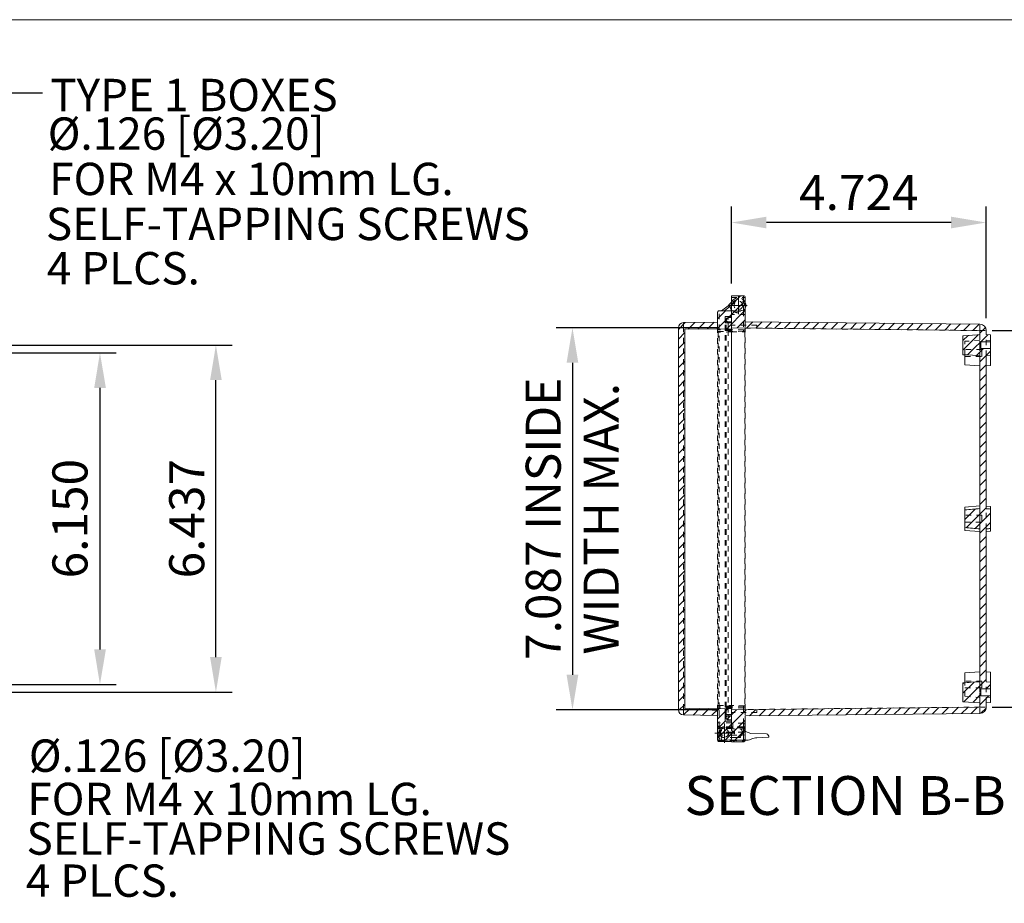
# Model space of a CAD drawing. Units: inches. Extents: x 0 to 57.8, y 0 to 43.8.
# Drawn here: x 15.3 to 33.5, y 27.4 to 43.8 of the extents above; entities that cross this region are included whole.
import ezdxf

# ---------------------------------------------------------------- set-up
doc = ezdxf.new("R2010")
doc.units = ezdxf.units.IN
doc.header["$MEASUREMENT"] = 0
doc.header["$PDSIZE"] = -1
doc.linetypes.add('HIDDEN', pattern=[0.075, 0.05, -0.025])
doc.layers.add('DIM', color=8, linetype='Continuous')
doc.layers.add('FORMAT', color=7, linetype='Continuous')
doc.styles.get("Standard").update_dxf_attribs({"font": 'GOTHIC.TTF'})
doc.dimstyles.get("Standard").update_dxf_attribs({"dimtxt": 0.65, "dimasz": 0.65, "dimexe": 0.3, "dimexo": 0.23, "dimgap": 0.2, "dimtad": 1, "dimdec": 3, "dimzin": 0, "dimdsep": 46, "dimtxsty": 'Standard', "dimcen": 0.09, "dimadec": 0, "dimazin": 0, "dimtfac": 1, "dimtdec": 3, "dimtmove": 0, "dimatfit": 3, "dimfxl": 0, "dimtolj": 1, "dimtzin": 0, "dimarcsym": 0})

# ---------------------------------------------------------------- blocks, each defined once
blk = doc.blocks.new('*D52')
at = {"layer": 'Defpoints', "color": 0}
for p in [(9.872, 37.625), (9.872, 31.475), (16.77, 31.475)]:
    blk.add_point(p, dxfattribs=at)
at = {"layer": 'DIM', "color": 0, "lineweight": -2}
for p, q in [((10.102, 37.625), (17.07, 37.625)), ((16.77, 36.975), (16.77, 32.125)), ((10.102, 31.475), (17.07, 31.475))]:
    blk.add_line(p, q, dxfattribs=at)
at = {"layer": 'DIM', "color": 0}
for points in [[(16.662, 36.975), (16.879, 36.975), (16.77, 37.625)], [(16.662, 32.125), (16.879, 32.125), (16.77, 31.475)]]:
    blk.add_solid(points, dxfattribs=at)
at = {"layer": 'DIM', "color": 0, "insert": (15.888, 34.55), "char_height": 0.65, "attachment_point": 2, "rotation": 90}
blk.add_mtext('\\A1;6.150', dxfattribs=at)
blk = doc.blocks.new('*D61')
at = {"layer": 'Defpoints', "color": 0}
for p in [(13.09, 37.769), (18.919, 37.769), (13.09, 31.332)]:
    blk.add_point(p, dxfattribs=at)
at = {"layer": 'DIM', "color": 0, "lineweight": -2}
for p, q in [((13.32, 37.769), (19.219, 37.769)), ((18.919, 31.982), (18.919, 37.119)), ((13.32, 31.332), (19.219, 31.332))]:
    blk.add_line(p, q, dxfattribs=at)
at = {"layer": 'DIM', "color": 0}
for points in [[(18.811, 37.119), (19.027, 37.119), (18.919, 37.769)], [(18.811, 31.982), (19.027, 31.982), (18.919, 31.332)]]:
    blk.add_solid(points, dxfattribs=at)
at = {"layer": 'DIM', "color": 0, "insert": (18.378, 34.55), "char_height": 0.65, "attachment_point": 5, "rotation": 90}
blk.add_mtext('\\A1;6.437', dxfattribs=at)
blk = doc.blocks.new('SW_CENTERMARKSYMBOL_1')
at = {"color": 0, "linetype": 'Continuous', "lineweight": 0}
for p, q in [((-0.1, 0), (-0.165, 0)), ((0, 0), (-0.1, 0)), ((0, 0.1), (0, 0.165)), ((0, 0), (0, 0.1)), ((0, 0), (0, -0.1)), ((0, 0), (0.1, 0)), ((0.1, 0), (0.165, 0)), ((0, -0.1), (0, -0.165))]:
    blk.add_line(p, q, dxfattribs=at)
blk = doc.blocks.new('SW_CENTERMARKSYMBOL_2')
at = {"color": 0, "linetype": 'Continuous', "lineweight": 0}
for p, q in [((-0.1, 0), (-0.179, 0)), ((0, 0), (-0.1, 0)), ((0, 0.1), (0, 0.179)), ((0, 0), (0, 0.1)), ((0, 0), (0, -0.1)), ((0, 0), (0.1, 0)), ((0.1, 0), (0.179, 0)), ((0, -0.1), (0, -0.179))]:
    blk.add_line(p, q, dxfattribs=at)
blk = doc.blocks.new('*D66')
at = {"layer": 'Defpoints', "color": 0}
for p in [(28.477, 40.042), (28.477, 38.681), (33.201, 38.039)]:
    blk.add_point(p, dxfattribs=at)
at = {"layer": 'DIM', "color": 0, "lineweight": -2}
for p, q in [((28.477, 38.911), (28.477, 40.342)), ((33.201, 38.269), (33.201, 40.342)), ((32.551, 40.042), (29.127, 40.042))]:
    blk.add_line(p, q, dxfattribs=at)
at = {"layer": 'DIM', "color": 0}
for points in [[(29.127, 40.15), (29.127, 39.934), (28.477, 40.042)], [(32.551, 40.15), (32.551, 39.934), (33.201, 40.042)]]:
    blk.add_solid(points, dxfattribs=at)
at = {"layer": 'DIM', "color": 0, "insert": (30.839, 40.925), "char_height": 0.65, "attachment_point": 2}
blk.add_mtext('\\A1;4.724', dxfattribs=at)
blk = doc.blocks.new('*D67')
at = {"layer": 'Defpoints', "color": 0}
for p in [(28.477, 38.091), (25.53, 31.004), (28.477, 31.004)]:
    blk.add_point(p, dxfattribs=at)
at = {"layer": 'DIM', "color": 0, "lineweight": -2}
for p, q in [((28.247, 38.091), (25.23, 38.091)), ((25.53, 37.441), (25.53, 31.654)), ((28.247, 31.004), (25.23, 31.004))]:
    blk.add_line(p, q, dxfattribs=at)
at = {"layer": 'DIM', "color": 0}
for points in [[(25.421, 37.441), (25.638, 37.441), (25.53, 38.091)], [(25.421, 31.654), (25.638, 31.654), (25.53, 31.004)]]:
    blk.add_solid(points, dxfattribs=at)
at = {"layer": 'DIM', "color": 0, "char_height": 0.65, "attachment_point": 5, "rotation": 90}
for s, insert in [('\\A1;7.087 INSIDE ', (24.988, 34.548)), ('\\A1;WIDTH MAX.', (26.061, 34.548))]:
    blk.add_mtext(s, dxfattribs=dict(at, insert=insert))
blk = doc.blocks.new('*D68')
at = {"layer": 'Defpoints', "color": 0}
for p in [(33.083, 38.042), (34.984, 38.042), (33.083, 31.053)]:
    blk.add_point(p, dxfattribs=at)
at = {"layer": 'DIM', "color": 0, "lineweight": -2}
for p, q in [((33.313, 38.042), (35.284, 38.042)), ((34.984, 31.703), (34.984, 37.392)), ((33.313, 31.053), (35.284, 31.053))]:
    blk.add_line(p, q, dxfattribs=at)
at = {"layer": 'DIM', "color": 0}
for points in [[(34.876, 37.392), (35.092, 37.392), (34.984, 38.042)], [(34.876, 31.703), (35.092, 31.703), (34.984, 31.053)]]:
    blk.add_solid(points, dxfattribs=at)
at = {"layer": 'DIM', "color": 0, "char_height": 0.65, "attachment_point": 5, "rotation": 90}
for s, insert in [('\\A1;6.989 INSIDE ', (34.443, 34.548)), ('\\A1;WIDTH MIN.', (35.515, 34.548))]:
    blk.add_mtext(s, dxfattribs=dict(at, insert=insert))

msp = doc.modelspace()

# ---------------------------------------------------------------- hatches: boundary and pattern name
at = {"linetype": 'Continuous', "lineweight": 0}
h = msp.add_hatch(dxfattribs=at)
h.set_pattern_fill('ANSI31', style=0)
h.set_pattern_definition([(45, (15.43967, 18.05017), (-0.08838835, 0.08838835), [])])
edge = h.paths.add_edge_path(flags=0)
edge.add_line((33.1013, 31.3921), (33.2803, 31.3921))
edge.add_line((33.2803, 31.3921), (33.2803, 31.5204))
edge.add_line((33.2803, 31.5204), (33.2013, 31.526))
edge.add_line((33.2013, 31.526), (33.2013, 34.36))
edge.add_spline(control_points=[(33.2013, 34.36), (33.2146, 34.3611), (33.228, 34.3623), (33.2414, 34.3635), (33.2543, 34.3647), (33.2673, 34.3658), (33.2803, 34.367)], knot_values=[0.0100612, 0.0100612, 0.0100612, 0.0100612, 0.0110843, 0.0110843, 0.0110843, 0.0120757, 0.0120757, 0.0120757, 0.0120757], weights=[1, 1, 1, 1, 1, 1, 1], degree=3, periodic=0)
edge.add_line((33.2803, 34.367), (33.2803, 34.7282))
edge.add_spline(control_points=[(33.2803, 34.7282), (33.2673, 34.7294), (33.2543, 34.7305), (33.2414, 34.7317), (33.228, 34.7329), (33.2146, 34.7341), (33.2013, 34.7352)], knot_values=[0.010093, 0.010093, 0.010093, 0.010093, 0.0110844, 0.0110844, 0.0110844, 0.0121075, 0.0121075, 0.0121075, 0.0121075], weights=[1, 1, 1, 1, 1, 1, 1], degree=3, periodic=0)
edge.add_line((33.2013, 34.7352), (33.2013, 37.5693))
edge.add_line((33.2013, 37.5693), (33.2803, 37.5748))
edge.add_line((33.2803, 37.5748), (33.2803, 37.7031))
edge.add_line((33.2803, 37.7031), (33.1013, 37.7031))
edge.add_line((33.1013, 37.7031), (33.1013, 37.8291))
edge.add_line((33.1013, 37.8291), (33.2803, 37.8291))
edge.add_line((33.2803, 37.8291), (33.2803, 37.9574))
edge.add_line((33.2803, 37.9574), (33.2013, 37.963))
edge.add_line((33.2013, 37.963), (33.2013, 38.0391))
edge.add_arc((33.0833, 38.0391), 0.118, 0, 89.39)
edge.add_line((33.0845, 38.1571), (28.7333, 38.2034))
edge.add_line((28.7333, 38.2034), (28.7333, 38.6547))
edge.add_arc((28.7043, 38.6547), 0.029, 0, 90.61)
edge.add_line((28.704, 38.6837), (28.4773, 38.6812))
edge.add_line((28.4773, 38.6812), (28.4773, 38.4034))
edge.add_line((28.4773, 38.4034), (28.2506, 38.4058))
edge.add_arc((28.2503, 38.3768), 0.029, 89.4, 180)
edge.add_line((28.2213, 38.3768), (28.2213, 38.1931))
edge.add_line((28.2213, 38.1931), (27.5902, 38.1864))
edge.add_arc((27.5913, 38.0884), 0.098, 90.61, 180)
edge.add_line((27.4933, 38.0884), (27.4933, 31.0068))
edge.add_arc((27.5913, 31.0068), 0.098, 180, 269.39)
edge.add_line((27.5902, 30.9088), (28.2213, 30.9021))
edge.add_line((28.2213, 30.9021), (28.2213, 30.4433))
edge.add_arc((28.2503, 30.4433), 0.029, 180, 270.6)
edge.add_line((28.2506, 30.4143), (28.4773, 30.4167))
edge.add_line((28.4773, 30.4167), (28.4773, 30.414))
edge.add_line((28.4773, 30.414), (28.704, 30.4116))
edge.add_arc((28.7043, 30.4406), 0.029, 269.39, 360)
edge.add_line((28.7333, 30.4406), (28.7333, 30.8918))
edge.add_line((28.7333, 30.8918), (33.0845, 30.9382))
edge.add_arc((33.0833, 31.0562), 0.118, 270.61, 360)
edge.add_line((33.2013, 31.0562), (33.2013, 31.1323))
edge.add_line((33.2013, 31.1323), (33.2803, 31.1378))
edge.add_line((33.2803, 31.1378), (33.2803, 31.2661))
edge.add_line((33.2803, 31.2661), (33.1013, 31.2661))
edge.add_line((33.1013, 31.2661), (33.1013, 31.3921))
edge = h.paths.add_edge_path(flags=0)
edge.add_line((28.3793, 30.8571), (28.3793, 30.8561))
edge.add_arc((28.4183, 30.8561), 0.039, 180, 270)
edge.add_line((28.4183, 30.8171), (28.4773, 30.8171))
edge.add_line((28.4773, 30.8171), (28.4773, 30.7971))
edge.add_line((28.4773, 30.7971), (28.3593, 30.7971))
edge.add_line((28.3593, 30.7971), (28.3593, 30.9151))
edge.add_line((28.3593, 30.9151), (28.4773, 30.9151))
edge.add_line((28.4773, 30.9151), (28.4773, 30.8961))
edge.add_line((28.4773, 30.8961), (28.4183, 30.8961))
edge.add_arc((28.4183, 30.8571), 0.039, 90, 180)
edge = h.paths.add_edge_path(flags=0)
edge.add_line((28.4773, 38.2781), (28.4183, 38.2781))
edge.add_arc((28.4183, 38.2391), 0.039, 90, 180)
edge.add_line((28.3793, 38.2391), (28.3793, 38.2381))
edge.add_arc((28.4183, 38.2381), 0.039, 180, 270)
edge.add_line((28.4183, 38.1991), (28.4773, 38.1991))
edge.add_line((28.4773, 38.1991), (28.4773, 38.1801))
edge.add_line((28.4773, 38.1801), (28.3593, 38.1801))
edge.add_line((28.3593, 38.1801), (28.3593, 38.2981))
edge.add_line((28.3593, 38.2981), (28.4773, 38.2981))
edge.add_line((28.4773, 38.2981), (28.4773, 38.2781))
edge = h.paths.add_edge_path(flags=0)
edge.add_spline(control_points=[(32.7683, 37.5926), (32.8591, 37.5862), (32.9499, 37.5799), (33.0407, 37.5735), (33.0549, 37.5726), (33.0691, 37.5716), (33.0833, 37.5706)], knot_values=[0.0263547, 0.0263547, 0.0263547, 0.0263547, 0.0332903, 0.0332903, 0.0332903, 0.0343752, 0.0343752, 0.0343752, 0.0343752], weights=[1, 1, 1, 1, 1, 1, 1], degree=3, periodic=0)
edge.add_line((33.0833, 37.5706), (33.0833, 34.7365))
edge.add_spline(control_points=[(33.0833, 34.7365), (33.0601, 34.7345), (33.037, 34.7325), (33.0139, 34.7304), (32.9952, 34.7287), (32.9765, 34.7271), (32.9578, 34.7254), (32.9076, 34.7208), (32.8574, 34.7163), (32.8073, 34.7116)], knot_values=[0.0092178, 0.0092178, 0.0092178, 0.0092178, 0.0109871, 0.0109871, 0.0109871, 0.0124173, 0.0124173, 0.0124173, 0.0162568, 0.0162568, 0.0162568, 0.0162568], weights=[1, 1, 1, 1, 1, 1, 1, 1, 1, 1], degree=3, periodic=0)
edge.add_line((32.8073, 34.7116), (32.8073, 34.3862))
edge.add_spline(control_points=[(32.8073, 34.3862), (32.8761, 34.3798), (32.945, 34.3736), (33.0139, 34.3674), (33.037, 34.3654), (33.0601, 34.3633), (33.0833, 34.3613)], knot_values=[0.0057176, 0.0057176, 0.0057176, 0.0057176, 0.0109872, 0.0109872, 0.0109872, 0.0127566, 0.0127566, 0.0127566, 0.0127566], weights=[1, 1, 1, 1, 1, 1, 1], degree=3, periodic=0)
edge.add_line((33.0833, 34.3613), (33.0833, 31.5273))
edge.add_line((33.0833, 31.5273), (32.7683, 31.5052))
edge.add_line((32.7683, 31.5052), (32.7683, 31.1556))
edge.add_line((32.7683, 31.1556), (33.0833, 31.1336))
edge.add_line((33.0833, 31.1336), (33.0833, 31.0531))
edge.add_line((33.0833, 31.0531), (28.4773, 31.0041))
edge.add_line((28.4773, 31.0041), (28.4773, 31.0226))
edge.add_line((28.4773, 31.0226), (27.6113, 31.0318))
edge.add_line((27.6113, 31.0318), (27.6113, 38.0634))
edge.add_line((27.6113, 38.0634), (28.4773, 38.0726))
edge.add_line((28.4773, 38.0726), (28.4773, 38.0911))
edge.add_line((28.4773, 38.0911), (33.0833, 38.0421))
edge.add_line((33.0833, 38.0421), (33.0833, 37.9643))
edge.add_spline(control_points=[(33.0833, 37.9643), (33.0691, 37.9633), (33.0549, 37.9623), (33.0407, 37.9613), (32.9499, 37.9549), (32.8591, 37.9486), (32.7683, 37.9422)], knot_values=[0.0081216, 0.0081216, 0.0081216, 0.0081216, 0.0092064, 0.0092064, 0.0092064, 0.0161421, 0.0161421, 0.0161421, 0.0161421], weights=[1, 1, 1, 1, 1, 1, 1], degree=3, periodic=0)
edge.add_line((32.7683, 37.9422), (32.7683, 37.5926))

# ---------------------------------------------------------------- linework, layer by layer
at = {"color": 7, "linetype": 'Continuous', "lineweight": 15}
for p, q in [((28.704, 38.6837), (28.4773, 38.6812)), ((28.4773, 38.4034), (28.4773, 38.6812)), ((28.7333, 38.2034), (28.7333, 38.6547)), ((28.2213, 38.3768), (28.2213, 38.1931)), ((28.4773, 38.4034), (28.2506, 38.4058)), ((27.5902, 38.1864), (28.2213, 38.1931)), ((28.4773, 38.2981), (28.3593, 38.2981)), ((28.3593, 38.1801), (28.3593, 38.2981)), ((28.4773, 38.1801), (28.3593, 38.1801)), ((28.3793, 38.2391), (28.3793, 38.2381)), ((28.3793, 38.1801), (28.3793, 38.2381)), ((28.4183, 38.2781), (28.4773, 38.2781)), ((28.4183, 38.1991), (28.4773, 38.1991)), ((28.4773, 38.2781), (28.4773, 38.2981)), ((28.4773, 38.1801), (28.4773, 38.1991)), ((33.0845, 38.1571), (28.7333, 38.2034)), ((27.4933, 38.0884), (27.4933, 31.0068)), ((28.4773, 38.0726), (27.6113, 38.0634)), ((27.6113, 38.0634), (27.6113, 31.0318)), ((33.0833, 38.0421), (28.4773, 38.0911)), ((28.4773, 38.0911), (28.4773, 38.0726)), ((28.4773, 31.0226), (28.4773, 38.0726)), ((33.0833, 38.0421), (33.0833, 37.9643)), ((33.2013, 38.0391), (33.2013, 37.963)), ((32.7683, 37.9422), (32.7683, 37.5926)), ((33.2803, 37.8291), (33.1013, 37.8291)), ((33.1013, 37.7031), (33.1013, 37.8291)), ((33.2013, 37.963), (33.2803, 37.9574)), ((33.2803, 37.8291), (33.2803, 37.9574)), ((33.2803, 37.7031), (33.2803, 37.8291)), ((33.1013, 37.7031), (33.2803, 37.7031)), ((33.2803, 37.5748), (33.2803, 37.7031)), ((32.7683, 37.5913), (32.7683, 37.5926)), ((32.7683, 37.5913), (32.8073, 37.5886)), ((32.8073, 37.4057), (32.8073, 37.5886)), ((33.0833, 37.5706), (33.0833, 34.7365)), ((33.2803, 37.5748), (33.2013, 37.5693)), ((33.2013, 37.5693), (33.2013, 34.7352)), ((33.2803, 37.5748), (33.2803, 37.3919)), ((32.8073, 37.4057), (33.0833, 37.3864)), ((33.2013, 37.3864), (33.2803, 37.3919)), ((33.0833, 34.7851), (32.8073, 34.7658)), ((32.8073, 34.7116), (32.8073, 34.7658)), ((32.8073, 34.7116), (32.8073, 34.3862)), ((33.2803, 34.7783), (33.2013, 34.7838)), ((33.2803, 34.7783), (33.2803, 34.7282)), ((33.2803, 34.367), (33.2803, 34.7282)), ((32.8073, 34.332), (32.8073, 34.3862)), ((32.8073, 34.332), (33.0833, 34.3127)), ((33.0833, 34.3613), (33.0833, 31.5273)), ((33.2013, 34.36), (33.2013, 31.526)), ((33.2803, 34.367), (33.2803, 34.3169)), ((33.2013, 34.3114), (33.2803, 34.3169)), ((33.0833, 31.7088), (32.8073, 31.6895)), ((32.8073, 31.5067), (32.8073, 31.6895)), ((33.2803, 31.7033), (33.2013, 31.7088)), ((33.2803, 31.7033), (33.2803, 31.5204)), ((32.7683, 31.5052), (33.0833, 31.5273)), ((32.7683, 31.5052), (32.7683, 31.1556)), ((33.2013, 31.526), (33.2803, 31.5204)), ((33.2803, 31.3921), (33.2803, 31.5204)), ((33.1013, 31.2661), (33.1013, 31.3921)), ((33.2803, 31.3921), (33.1013, 31.3921)), ((33.1013, 31.2661), (33.2803, 31.2661)), ((33.2803, 31.2661), (33.2803, 31.3921)), ((33.2803, 31.1378), (33.2803, 31.2661)), ((28.4773, 31.0041), (33.0833, 31.0531)), ((33.0833, 31.1336), (32.7683, 31.1556)), ((32.7683, 31.1543), (32.7683, 31.1556)), ((32.7683, 31.1543), (33.0833, 31.1323)), ((33.0833, 31.1336), (33.0833, 31.0531)), ((33.2803, 31.1378), (33.2013, 31.1323)), ((33.2013, 31.1323), (33.2013, 31.0562)), ((28.2213, 30.9021), (27.5902, 30.9088)), ((27.6113, 31.0318), (28.4773, 31.0226)), ((28.2213, 30.9021), (28.2213, 30.4433)), ((28.3593, 30.9151), (28.4773, 30.9151)), ((28.3593, 30.7971), (28.3593, 30.9151)), ((28.3793, 30.8571), (28.3793, 30.9151)), ((28.3793, 30.8571), (28.3793, 30.8561)), ((28.4773, 30.8961), (28.4183, 30.8961)), ((28.4773, 31.0226), (28.4773, 31.0041)), ((28.4773, 30.8961), (28.4773, 30.9151)), ((28.7333, 30.8918), (33.0845, 30.9382)), ((28.7333, 30.4406), (28.7333, 30.8918)), ((28.3593, 30.7971), (28.4773, 30.7971)), ((28.4773, 30.8171), (28.4183, 30.8171)), ((28.4773, 30.7971), (28.4773, 30.8171)), ((28.7372, 30.605), (28.7333, 30.6193)), ((28.8381, 30.5668), (28.7372, 30.605)), ((29.1255, 30.5601), (28.8381, 30.5668)), ((28.9451, 30.4863), (29.1719, 30.496)), ((28.2506, 30.4143), (28.4773, 30.4167)), ((28.4773, 30.414), (28.4773, 30.4167)), ((28.4773, 30.414), (28.704, 30.4116)), ((28.7333, 30.4432), (28.762, 30.4432))]:
    msp.add_line(p, q, dxfattribs=at)
at = {"color": 7, "linetype": 'HIDDEN', "lineweight": 0}
for p, q in [((28.4773, 38.6522), (28.7333, 38.655)), ((28.4773, 38.6522), (28.704, 38.6547)), ((28.4773, 38.6522), (28.704, 38.6547)), ((28.4773, 38.5677), (28.4933, 38.5886)), ((28.704, 38.6547), (28.704, 38.5061)), ((28.704, 38.6547), (28.7333, 38.6547)), ((28.7333, 38.6547), (28.704, 38.6547)), ((28.704, 38.6547), (28.704, 38.3376)), ((28.704, 38.6547), (28.7333, 38.6547)), ((28.2506, 38.0518), (28.2506, 38.4058)), ((28.704, 38.5061), (28.4773, 38.5061)), ((28.704, 38.4085), (28.4773, 38.4061)), ((28.4773, 38.4034), (28.4773, 38.3352)), ((28.4773, 38.4034), (28.5681, 38.4025)), ((28.7333, 38.3379), (28.4773, 38.3352)), ((28.7333, 38.5061), (28.704, 38.5061)), ((28.704, 38.5061), (28.704, 38.4085)), ((28.704, 38.4085), (28.704, 38.5061)), ((28.7333, 38.5061), (28.704, 38.5061)), ((28.704, 38.5061), (28.704, 38.4085)), ((28.704, 38.5061), (28.7333, 38.5061)), ((28.704, 38.4085), (28.704, 38.0518)), ((28.2213, 38.0951), (28.2213, 38.1931)), ((28.3593, 38.0426), (28.3593, 38.1801)), ((28.3793, 38.0426), (28.3793, 38.1801)), ((28.4183, 38.0426), (28.4183, 38.2781)), ((28.4183, 38.1801), (28.4183, 38.0426)), ((28.4773, 38.3352), (28.4773, 38.2981)), ((28.4773, 38.2781), (28.4773, 38.1991)), ((28.4773, 38.1375), (28.4773, 38.1801)), ((28.7333, 38.2034), (28.7333, 38.0854)), ((27.5902, 38.0884), (27.4933, 38.0884)), ((27.5902, 38.0884), (28.2213, 38.0951)), ((27.5902, 31.0068), (27.5902, 38.0884)), ((28.2213, 38.0951), (28.2213, 31.0001)), ((28.2312, 38.0101), (28.2213, 38.0101)), ((28.2213, 38.0101), (28.2312, 38.0101)), ((28.2312, 38.0201), (28.4773, 38.0222)), ((28.4773, 38.0122), (28.2312, 38.0101)), ((28.2312, 38.0101), (28.2312, 31.0851)), ((28.2506, 31.0434), (28.2506, 38.0518)), ((28.4773, 38.0518), (28.2506, 38.0518)), ((28.3593, 38.0426), (28.4773, 38.0426)), ((28.3593, 31.0526), (28.3593, 38.0426)), ((28.3793, 38.0426), (28.4183, 38.0426)), ((28.4183, 38.0426), (28.3793, 38.0426)), ((28.3793, 31.0526), (28.3793, 38.0426)), ((28.4183, 38.0426), (28.4773, 38.0426)), ((28.4183, 38.0426), (28.4183, 31.0526)), ((28.4773, 38.0911), (28.4773, 38.1375)), ((28.9493, 38.1375), (28.4773, 38.1375)), ((28.704, 38.0518), (28.4773, 38.0518)), ((28.704, 38.0247), (28.4773, 38.0222)), ((28.4773, 38.0122), (28.7232, 38.0149)), ((28.704, 38.0518), (28.7333, 38.0518)), ((28.704, 38.0518), (28.704, 38.0247)), ((28.7232, 38.0149), (28.7232, 31.0803)), ((28.7232, 38.0149), (28.7333, 38.0149)), ((28.7333, 38.0854), (33.0845, 38.0391)), ((28.7333, 31.0098), (28.7333, 38.0854)), ((28.9493, 38.0861), (28.9493, 38.1375)), ((33.0845, 38.0391), (33.0845, 31.0562)), ((33.0845, 38.0391), (33.2013, 38.0391)), ((33.0833, 37.963), (32.7683, 37.9409)), ((33.0833, 37.8588), (32.8073, 37.8395)), ((32.8073, 37.5886), (32.8073, 37.8395)), ((33.0833, 37.9643), (33.0833, 37.5706)), ((33.2013, 37.5693), (33.2013, 37.963)), ((33.2803, 37.8533), (33.2013, 37.8588)), ((33.1223, 37.6856), (32.8073, 37.6856)), ((33.1223, 37.6226), (33.1223, 37.6856)), ((33.1223, 37.5596), (33.1223, 37.6226)), ((32.8073, 37.5886), (33.0833, 37.5693)), ((32.8073, 37.5596), (33.1223, 37.5596)), ((33.0833, 34.7365), (33.0833, 34.3613)), ((33.2013, 34.36), (33.2013, 34.7352)), ((33.1223, 34.6119), (32.8073, 34.6119)), ((33.1223, 34.5489), (33.1223, 34.6119)), ((33.1223, 34.4859), (33.1223, 34.5489)), ((32.8073, 34.4859), (33.1223, 34.4859)), ((33.0833, 31.526), (32.7683, 31.5039)), ((33.1223, 31.5356), (32.8073, 31.5356)), ((32.8073, 31.4726), (32.8073, 31.5067)), ((32.8073, 31.2557), (32.8073, 31.4726)), ((32.8073, 31.4096), (33.1223, 31.4096)), ((33.0833, 31.5273), (33.0833, 31.1336)), ((33.1223, 31.4726), (33.1223, 31.5356)), ((33.1223, 31.4096), (33.1223, 31.4726)), ((33.2013, 31.1323), (33.2013, 31.526)), ((32.8073, 31.2557), (33.0833, 31.2364)), ((33.2013, 31.2364), (33.2803, 31.2419)), ((28.2312, 31.0851), (28.2213, 31.0851)), ((28.2213, 31.0851), (28.2312, 31.0851)), ((28.2213, 31.0434), (28.2506, 31.0434)), ((28.2312, 31.0851), (28.4773, 31.083)), ((28.4773, 31.073), (28.2312, 31.0751)), ((28.2506, 30.6894), (28.2506, 31.0434)), ((28.4773, 31.0434), (28.2506, 31.0434)), ((28.3593, 31.0526), (28.4773, 31.0526)), ((28.3593, 30.9151), (28.3593, 31.0526)), ((28.4183, 31.0526), (28.3793, 31.0526)), ((28.3793, 31.0526), (28.4183, 31.0526)), ((28.3793, 30.9151), (28.3793, 31.0526)), ((28.4183, 31.0526), (28.4773, 31.0526)), ((28.4183, 30.8171), (28.4183, 31.0526)), ((28.4183, 31.0526), (28.4183, 30.9151)), ((28.7232, 31.0803), (28.4773, 31.083)), ((28.704, 31.0706), (28.4773, 31.073)), ((28.704, 31.0434), (28.4773, 31.0434)), ((28.704, 31.0706), (28.704, 31.0434)), ((28.7333, 31.0434), (28.704, 31.0434)), ((28.704, 31.0434), (28.704, 30.6867)), ((28.7232, 31.0803), (28.7333, 31.0803)), ((33.0845, 31.0562), (28.7333, 31.0098)), ((33.0845, 31.0562), (33.2013, 31.0562)), ((27.5902, 31.0068), (27.4933, 31.0068)), ((28.2213, 31.0001), (27.5902, 31.0068)), ((28.2213, 30.9021), (28.2213, 31.0001)), ((28.4773, 30.9577), (28.4773, 31.0041)), ((28.9493, 30.9577), (28.4773, 30.9577)), ((28.4773, 30.9151), (28.4773, 30.9577)), ((28.4773, 30.8961), (28.4773, 30.8171)), ((28.7333, 31.0098), (28.7333, 30.8918)), ((28.9493, 31.0091), (28.9493, 30.9577)), ((28.4773, 30.7627), (28.2506, 30.7603)), ((28.2506, 30.7603), (28.2506, 30.4433)), ((28.4773, 30.6918), (28.2506, 30.6894)), ((28.2506, 30.5891), (28.2506, 30.6894)), ((28.2506, 30.6894), (28.2506, 30.6747)), ((28.2506, 30.6743), (28.2506, 30.6894)), ((28.2506, 30.6894), (28.2506, 30.5891)), ((28.2506, 30.5891), (28.2506, 30.6894)), ((28.2506, 30.6747), (28.2506, 30.4336)), ((28.4773, 30.6735), (28.2506, 30.6747)), ((28.4773, 30.6731), (28.2506, 30.6743)), ((28.476, 30.639), (28.4773, 30.76)), ((28.4773, 30.7971), (28.4773, 30.7627)), ((28.4773, 30.7627), (28.4773, 30.4457)), ((28.704, 30.7576), (28.4773, 30.76)), ((28.704, 30.6867), (28.4773, 30.6891)), ((28.704, 30.676), (28.4773, 30.6748)), ((28.704, 30.6756), (28.4773, 30.6744)), ((28.5063, 30.7597), (28.5047, 30.6097)), ((28.7033, 30.6654), (28.7043, 30.7576)), ((28.704, 30.7576), (28.704, 30.4406)), ((28.704, 30.4406), (28.704, 30.7576)), ((28.704, 30.7576), (28.704, 30.4406)), ((28.704, 30.6867), (28.704, 30.5891)), ((28.704, 30.676), (28.704, 30.6867)), ((28.704, 30.6867), (28.704, 30.6756)), ((28.704, 30.5891), (28.704, 30.6867)), ((28.704, 30.6867), (28.704, 30.5891)), ((28.704, 30.676), (28.704, 30.4309)), ((28.7333, 30.7573), (28.732, 30.6363)), ((28.4773, 30.6579), (28.2213, 30.6552)), ((28.2213, 30.5891), (28.2506, 30.5891)), ((28.2213, 30.5891), (28.2506, 30.5891)), ((28.2213, 30.5891), (28.2506, 30.5891)), ((28.2213, 30.5351), (28.4773, 30.5324)), ((28.2506, 30.4433), (28.2506, 30.5891)), ((28.4773, 30.5891), (28.2506, 30.5891)), ((28.2907, 30.4838), (28.3, 30.503)), ((28.5555, 30.4888), (28.3542, 30.4888)), ((28.7333, 30.6525), (28.4773, 30.6552)), ((28.704, 30.5891), (28.4773, 30.5891)), ((28.4773, 30.5351), (28.7333, 30.5379)), ((28.5337, 30.6094), (28.5047, 30.6097)), ((28.6835, 30.6078), (28.6772, 30.6079)), ((28.7333, 30.5891), (28.704, 30.5891)), ((28.704, 30.5891), (28.704, 30.4406)), ((28.7333, 30.5891), (28.704, 30.5891)), ((28.7333, 30.5891), (28.704, 30.5891)), ((28.4773, 30.4457), (28.2213, 30.443)), ((28.2506, 30.4433), (28.2213, 30.4433)), ((28.2506, 30.4433), (28.2213, 30.4433)), ((28.2213, 30.4433), (28.2506, 30.4433)), ((28.2213, 30.4433), (28.2506, 30.4433)), ((28.2213, 30.4433), (28.2506, 30.4433)), ((28.2213, 30.4433), (28.2506, 30.4433)), ((28.2506, 30.4433), (28.4773, 30.4457)), ((28.4773, 30.4457), (28.2506, 30.4433)), ((28.2506, 30.4336), (28.4773, 30.436)), ((28.3054, 30.4432), (28.7333, 30.4432)), ((28.4773, 30.4167), (28.4773, 30.4457)), ((28.704, 30.4406), (28.4773, 30.443)), ((28.4773, 30.443), (28.704, 30.4406)), ((28.4773, 30.4333), (28.704, 30.4309)), ((28.704, 30.4406), (28.7333, 30.4406)), ((28.7333, 30.4406), (28.704, 30.4406)), ((28.704, 30.4406), (28.7333, 30.4406)), ((28.704, 30.4406), (28.7333, 30.4406)), ((28.7333, 30.4406), (28.704, 30.4406)), ((28.7333, 30.4406), (28.704, 30.4406))]:
    msp.add_line(p, q, dxfattribs=at)
at = {"color": 8, "linetype": 'Continuous', "lineweight": 15}
for p, q in [((28.4183, 38.1991), (28.4183, 38.1801)), ((28.4183, 30.9151), (28.4183, 30.8961))]:
    msp.add_line(p, q, dxfattribs=at)
at = {"color": 7, "linetype": 'HIDDEN', "lineweight": 0, "flags": 128}
for points in [[(28.5166, 38.5714), (28.5121, 38.5747), (28.5077, 38.5779), (28.5036, 38.5809), (28.5001, 38.5835), (28.4972, 38.5857), (28.495, 38.5872), (28.4937, 38.5882), (28.4933, 38.5886)], [(28.4933, 38.5886), (28.4937, 38.5882), (28.495, 38.5872), (28.4972, 38.5857), (28.5001, 38.5835), (28.5036, 38.5809), (28.5077, 38.5779), (28.5121, 38.5747), (28.5166, 38.5714)], [(28.5166, 38.5714), (28.5121, 38.5747), (28.5077, 38.5779), (28.5036, 38.5809), (28.5001, 38.5835), (28.4972, 38.5857), (28.495, 38.5872), (28.4937, 38.5882), (28.4933, 38.5886)], [(28.4933, 38.5886), (28.4937, 38.5882), (28.495, 38.5872), (28.4972, 38.5857), (28.5001, 38.5835), (28.5036, 38.5809), (28.5077, 38.5779), (28.5121, 38.5747), (28.5166, 38.5714)], [(28.5166, 38.5714), (28.5121, 38.5747), (28.5077, 38.5779), (28.5036, 38.5809), (28.5001, 38.5835), (28.4972, 38.5857), (28.495, 38.5872), (28.4937, 38.5882), (28.4933, 38.5886)], [(28.4933, 38.5886), (28.4937, 38.5882), (28.495, 38.5872), (28.4972, 38.5857), (28.5001, 38.5835), (28.5036, 38.5809), (28.5077, 38.5779), (28.5121, 38.5747), (28.5166, 38.5714)], [(28.5166, 38.5714), (28.5121, 38.5747), (28.5077, 38.5779), (28.5036, 38.5809), (28.5001, 38.5835), (28.4972, 38.5857), (28.495, 38.5872), (28.4937, 38.5882), (28.4933, 38.5886)], [(28.5166, 38.5714), (28.5121, 38.5747), (28.5077, 38.5779), (28.5036, 38.5809), (28.5001, 38.5835), (28.4972, 38.5857), (28.495, 38.5872), (28.4937, 38.5882), (28.4933, 38.5886)], [(28.7333, 38.6547), (28.7327, 38.6547), (28.731, 38.6547), (28.7283, 38.6547), (28.7247, 38.6547), (28.7202, 38.6547), (28.7151, 38.6547), (28.7097, 38.6547), (28.704, 38.6547)], [(28.2213, 38.0518), (28.2218, 38.0518), (28.2235, 38.0518), (28.2262, 38.0518), (28.2299, 38.0518), (28.2343, 38.0518), (28.2394, 38.0518), (28.2449, 38.0518), (28.2506, 38.0518)], [(28.704, 38.0247), (28.7092, 38.0247), (28.7142, 38.0248), (28.7189, 38.0248), (28.7232, 38.0249)], [(28.7232, 31.0703), (28.7189, 31.0704), (28.7142, 31.0704), (28.7092, 31.0705), (28.704, 31.0706)], [(28.2213, 30.6604), (28.2218, 30.6632), (28.2235, 30.6659), (28.2262, 30.6684), (28.2299, 30.6706), (28.2343, 30.6723), (28.2394, 30.6737), (28.2449, 30.6744), (28.2506, 30.6747)], [(28.2213, 30.6601), (28.2218, 30.6629), (28.2235, 30.6656), (28.2262, 30.668), (28.2299, 30.6702), (28.2343, 30.672), (28.2394, 30.6733), (28.2449, 30.674), (28.2506, 30.6743)], [(28.7333, 30.7573), (28.7328, 30.7573), (28.7315, 30.7573), (28.7293, 30.7573), (28.7264, 30.7573), (28.7228, 30.7574), (28.7186, 30.7574), (28.714, 30.7575), (28.709, 30.7575), (28.704, 30.7576)], [(28.7333, 30.6618), (28.7327, 30.6646), (28.731, 30.6673), (28.7283, 30.6697), (28.7247, 30.6719), (28.7202, 30.6737), (28.7151, 30.675), (28.7097, 30.6758), (28.704, 30.676)], [(28.7333, 30.6614), (28.7327, 30.6642), (28.731, 30.6669), (28.7283, 30.6694), (28.7247, 30.6715), (28.7202, 30.6733), (28.7151, 30.6746), (28.7097, 30.6754), (28.704, 30.6756)], [(28.7333, 30.4406), (28.7327, 30.4406), (28.731, 30.4406), (28.7283, 30.4406), (28.7247, 30.4406), (28.7202, 30.4406), (28.7151, 30.4406), (28.7097, 30.4406), (28.704, 30.4406)]]:
    msp.add_lwpolyline(points, dxfattribs=at)
at = {"color": 7, "linetype": 'Continuous', "lineweight": 15, "flags": 128}
for points in [[(32.7683, 37.9422), (33.0407, 37.9613), (33.0833, 37.9643)], [(33.0833, 37.5706), (33.0407, 37.5735), (32.7683, 37.5926)]]:
    msp.add_lwpolyline(points, dxfattribs=at)
at = {"color": 7, "linetype": 'HIDDEN', "lineweight": 0}
for centre, radius in [((28.6053, 38.5061), 0.0789), ((28.6053, 38.5061), 0.0788), ((28.3493, 30.5745), 0.0763), ((28.6053, 30.5891), 0.0743)]:
    msp.add_circle(centre, radius, dxfattribs=at)
at = {"color": 7, "linetype": 'Continuous', "lineweight": 15}
for centre, radius, start, end in [((27.9448, 38.9923), 0.681, 300.47932, 321.4297), ((28.7043, 38.6547), 0.029, 0, 90.61), ((28.6053, 38.5061), 0.1391, 336.97239, 23.02761), ((28.2503, 38.3768), 0.029, 89.4, 180), ((27.5913, 38.0884), 0.098, 90.61, 180), ((28.4183, 38.2391), 0.039, 90, 180), ((28.4183, 38.2381), 0.039, 180, 270), ((33.0833, 38.0391), 0.118, 0, 89.39), ((33.0833, 31.0562), 0.118, 270.61, 0), ((27.5913, 31.0068), 0.098, 180, 269.39), ((28.4183, 30.8571), 0.039, 90, 180), ((28.4183, 30.8561), 0.039, 180, 270), ((28.9386, 30.317), 0.1694, 87.81125, 119.43379), ((29.1072, 30.498), 0.0648, 358.21746, 73.50616), ((28.2503, 30.4433), 0.029, 180, 270.6), ((28.7043, 30.4406), 0.029, 269.39, 0), ((28.7706, 30.6213), 0.1783, 267.2557, 298.41855)]:
    msp.add_arc(centre, radius, start, end, dxfattribs=at)
at = {"color": 7, "linetype": 'HIDDEN', "lineweight": 0}
for centre, radius, start, end in [((27.9448, 38.9923), 0.71, 304.16769, 323.64199), ((27.9448, 38.9923), 0.71, 304.16769, 323.64199), ((27.9448, 38.9923), 0.71, 304.16769, 323.64199), ((27.9448, 38.9923), 0.71, 314.97414, 323.64199), ((27.9448, 38.9923), 0.71, 314.97414, 323.64199), ((27.9448, 38.9923), 0.71, 314.97414, 323.64199), ((27.9448, 38.9923), 0.71, 314.97414, 323.64199), ((27.9448, 38.9923), 0.71, 318.58248, 323.64199), ((28.6053, 38.5061), 0.1391, 23.02761, 143.64199), ((28.6053, 38.5061), 0.1101, 250.28927, 143.64199), ((28.6053, 38.5061), 0.1101, 250.28927, 143.64199), ((28.6053, 38.5061), 0.1101, 250.28927, 143.64199), ((28.6053, 38.5061), 0.1101, 250.28927, 143.64199), ((28.6053, 38.5061), 0.1101, 250.28927, 143.64199), ((28.6053, 38.5061), 0.1101, 250.28927, 143.64199), ((28.6053, 38.5061), 0.1101, 250.28927, 143.64199), ((28.6053, 38.5061), 0.1101, 250.28927, 143.64199), ((29.385, 38.6692), 0.6812, 178.7803, 181.2197), ((29.385, 38.6692), 0.6812, 178.78032, 181.21968), ((28.4257, 38.4699), 0.029, 11.39183, 43.80392), ((28.6053, 38.5061), 0.1542, 191.39183, 221.83505), ((28.6053, 38.5061), 0.1391, 227.8062, 336.97239), ((28.7043, 38.3795), 0.029, 0, 90.61), ((28.7043, 38.3086), 0.029, 0, 90.61), ((29.8916, 38.1374), 2.3019, 178.78033, 181.21967), ((30.314, 38.0981), 2.7711, 358.78009, 1.21991), ((28.2313, 38.0101), 0.01, 90.5, 180), ((28.5177, 38.0151), 0.2866, 179.00031, 180.99969), ((28.7637, 38.0172), 0.2865, 179.00016, 180.99984), ((28.958, 38.0199), 0.2349, 178.78032, 181.21968), ((28.2313, 31.0851), 0.01, 180, 269.5), ((28.5177, 31.0801), 0.2866, 179.00031, 180.99969), ((28.7638, 31.078), 0.2865, 179.00023, 180.99977), ((28.958, 31.0753), 0.2349, 178.7803, 181.2197), ((30.314, 30.9972), 2.7711, 358.78009, 1.21991), ((29.8916, 30.9578), 2.3019, 178.78033, 181.21967), ((28.2503, 30.7893), 0.029, 180, 270.6), ((28.2503, 30.7184), 0.029, 180, 270.6), ((28.3495, 30.5629), 0.1275, 90.10133, 249.77662), ((28.2916, 30.6662), 0.0626, 0.28717, 22.842), ((28.5954, 30.6831), 0.00877, 100.4577, 279.62555), ((28.6253, 30.582), 0.1142, 19.08511, 106.01274), ((28.6005, 30.653), 0.0218, 38.1638, 99.62555), ((28.7043, 30.7157), 0.029, 269.39, 0), ((28.3495, 30.5629), 0.0985, 140.50997, 233.37538), ((28.3495, 30.5629), 0.0985, 140.50997, 233.37538), ((28.3495, 30.5629), 0.0985, 140.50997, 233.37538), ((28.3495, 30.5629), 0.0985, 140.50997, 233.37538), ((28.3484, 30.5777), 0.089, 86.30925, 273.69075), ((28.505, 30.6387), 0.029, 179.39, 269.39), ((28.5576, 31.929), 1.4402, 269.91428, 273.5535), ((28.608, 30.5894), 0.0777, 294.3151, 82.89604), ((28.6394, 30.51), 0.00862, 85.79183, 265.79183), ((28.6404, 30.4945), 0.00708, 336.06995, 103.67876), ((28.703, 30.6366), 0.029, 340.5439, 359.39), ((28.2503, 30.4626), 0.029, 180, 270.6), ((27.5583, 30.4288), 0.6925, 358.80021, 1.19979), ((29.385, 30.4261), 0.6812, 178.7803, 181.2197), ((29.385, 30.4261), 0.6812, 178.78032, 181.21968), ((28.7043, 30.4599), 0.029, 269.39, 0)]:
    msp.add_arc(centre, radius, start, end, dxfattribs=at)
at = {"color": 8, "linetype": 'Continuous', "lineweight": 15}
msp.add_arc((27.9448, 38.9923), 0.71, 304.16769, 318.58248, dxfattribs=at)
at = {"color": 7, "linetype": 'HIDDEN', "lineweight": 0}
for points, knots in [([(28.4466, 38.49), (28.4434, 38.4934), (28.4395, 38.4958), (28.4316, 38.4986), (28.4277, 38.4991), (28.4169, 38.4985), (28.4108, 38.4956), (28.4061, 38.4913)], [0, 0, 0, 0, 0.25, 0.25, 0.5, 0.5, 1, 1, 1, 1]), ([(28.7232, 38.0249), (28.7249, 38.0249), (28.7264, 38.0245), (28.729, 38.0232), (28.73, 38.0223), (28.7325, 38.0195), (28.7333, 38.0172), (28.7333, 38.0149)], [0, 0, 0, 0, 0.25, 0.25, 0.5, 0.5, 1, 1, 1, 1]), ([(28.7232, 31.0703), (28.7249, 31.0703), (28.7264, 31.0708), (28.729, 31.072), (28.73, 31.0729), (28.7325, 31.0758), (28.7333, 31.078), (28.7333, 31.0803)], [0, 0, 0, 0, 0.25, 0.25, 0.5, 0.5, 1, 1, 1, 1]), ([(28.3178, 30.6612), (28.3169, 30.668), (28.316, 30.6742), (28.3148, 30.683), (28.3144, 30.6855), (28.3144, 30.6855)], [0, 0, 0, 0, 0.5, 0.5, 1, 1, 1, 1]), ([(28.3055, 30.4432), (28.2989, 30.4459), (28.2933, 30.4509), (28.2884, 30.4613), (28.2874, 30.4653), (28.2872, 30.474), (28.2881, 30.4786), (28.2902, 30.4829)], [0, 0, 0, 0, 0.5, 0.5, 0.75, 0.75, 1, 1, 1, 1])]:
    msp.add_open_spline(points, degree=3, knots=knots, dxfattribs=at)
at = {"color": 7, "linetype": 'Continuous', "lineweight": 15}
for points in [[(32.8073, 34.7116), (32.8992, 34.7202), (32.9912, 34.7284), (33.0833, 34.7365)], [(33.2013, 34.7352), (33.2276, 34.7329), (33.2539, 34.7306), (33.2803, 34.7282)], [(33.0833, 34.3613), (32.9912, 34.3694), (32.8992, 34.3777), (32.8073, 34.3862)], [(33.2803, 34.367), (33.2539, 34.3646), (33.2276, 34.3623), (33.2013, 34.36)]]:
    msp.add_open_spline(points, degree=3, dxfattribs=at)
at = {"color": 7, "linetype": 'HIDDEN', "lineweight": 0}
msp.add_open_spline([(28.2902, 30.4829), (28.2904, 30.4832), (28.2905, 30.4835), (28.2907, 30.4838)], degree=3, dxfattribs=at)
at = {"layer": 'FORMAT', "lineweight": 15}
msp.add_lwpolyline([(0, 0), (57.8441, 0), (57.8441, 43.8043), (0, 43.8043)], close=True, dxfattribs=at)

# ---------------------------------------------------------------- block references
at = {"color": 7, "linetype": 'Continuous', "lineweight": 0}
for name, p in [('SW_CENTERMARKSYMBOL_1', (28.6053, 38.5061)), ('SW_CENTERMARKSYMBOL_2', (28.3493, 30.5745))]:
    msp.add_blockref(name, p, dxfattribs=at)

# ---------------------------------------------------------------- texts
at = {"layer": 'DIM'}
for s, p in [('TYPE 1 BOXES', (15.8467, 42.1075)), ('%%C.126 [%%C3.20]', (15.7998, 41.3916)), ('FOR M4 x 10mm LG.', (15.8287, 40.5511)), ('SELF-TAPPING SCREWS', (15.7661, 39.716)), ('4 PLCS.', (15.7836, 38.8947)), ('%%C.126 [%%C3.20]', (15.4496, 29.8546)), ('FOR M4 x 10mm LG.', (15.4231, 29.0525)), ('SELF-TAPPING SCREWS', (15.4071, 28.318)), ('4 PLCS.', (15.3969, 27.5368))]:
    msp.add_text(s, height=0.6, dxfattribs=at).set_placement(p)
at = {"layer": 'FORMAT', "color": 7, "insert": (27.6061, 29.7756), "char_height": 0.72, "attachment_point": 1}
msp.add_mtext('SECTION B-B', dxfattribs=at)

# ---------------------------------------------------------------- dimensions: what is measured, and where the dimension line sits
at = {"layer": 'DIM'}
dim = msp.add_linear_dim(base=(28.4773, 40.0421), p1=(33.2013, 38.0391), p2=(28.4773, 38.6812), dimstyle='Standard', dxfattribs=at)
dim.commit()
dim.dimension.update_dxf_attribs({"geometry": '*D66', "text_midpoint": (30.8391, 40.0421), "dimtype": 160})
for base, p1, p2, text, picture, middle in [((25.5295, 31.0041), (28.4773, 38.0911), (28.4773, 31.0041), '<> INSIDE \\X WIDTH MAX.', '*D67', (25.5295, 34.5476)), ((34.9839, 38.0421), (33.0834, 31.0531), (33.0833, 38.0421), '<> INSIDE \\X WIDTH MIN.', '*D68', (34.9839, 34.5476))]:
    dim = msp.add_linear_dim(base=base, p1=p1, p2=p2, angle=90, text=text, dimstyle='Standard', dxfattribs=at)
    dim.commit()
    dim.dimension.update_dxf_attribs({"geometry": picture, "text_midpoint": middle})
dim = msp.add_linear_dim(base=(16.7704, 31.4753), p1=(9.872, 37.6253), p2=(9.872, 31.4753), angle=90, dimstyle='Standard', dxfattribs=at)
dim.commit()
dim.dimension.update_dxf_attribs({"geometry": '*D52', "text_midpoint": (16.7704, 34.5503), "dimtype": 160})
dim = msp.add_linear_dim(base=(18.9191, 37.7688), p1=(13.0905, 31.3318), p2=(13.0905, 37.7688), angle=90, dimstyle='Standard', dxfattribs=at)
dim.commit()
dim.dimension.update_dxf_attribs({"geometry": '*D61', "text_midpoint": (18.3777, 34.5503)})

# ---------------------------------------------------------------- leaders
msp.add_leader([(12.991, 34.5967), (15.1116, 42.4454), (15.7018, 42.4454)], dimstyle='Standard', override={"dimgap": 0.2, "dimtad": 0}, dxfattribs=at)

doc.saveas('drawing.dxf')
